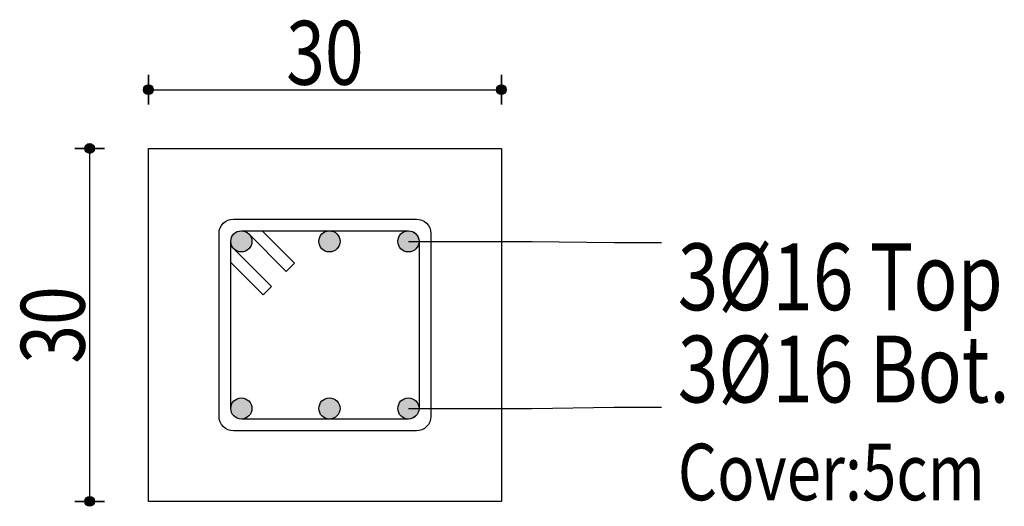
# Model space of a CAD drawing. Units: inches. Extents: x 809 to 2309, y 562 to 4040983.
# Drawn here: x 1446 to 1450, y 695 to 698 of the extents above; entities that cross this region are included whole.
import ezdxf
from ezdxf.enums import TextEntityAlignment as Align

# ---------------------------------------------------------------- set-up
doc = ezdxf.new("R2010")
doc.units = ezdxf.units.IN
doc.header["$MEASUREMENT"] = 0
for name, color, linetype in [('ECD_Beam_Bars', 31, 'Continuous'), ('ECD_Beam_Beam', 84, 'Continuous'), ('ECD_Beam_Dimension', 3, 'Continuous'), ('ECD_Beam_Links', 21, 'Continuous'), ('ECD_Beam_Text', 7, 'Continuous')]:
    doc.layers.add(name, color=color, linetype=linetype)
doc.styles.add('Style_ECD_italic', font='Italic', dxfattribs={"height": 1})

msp = doc.modelspace()

# ---------------------------------------------------------------- hatches: boundary and pattern name
at = {"layer": 'ECD_Beam_Bars'}
for points in [[(1446.8277, 696.6531), (1446.8275, 696.6568), (1446.8271, 696.6605), (1446.8263, 696.6642), (1446.8253, 696.6678), (1446.824, 696.6713), (1446.8225, 696.6747), (1446.8206, 696.678), (1446.8186, 696.6811), (1446.8162, 696.684), (1446.8137, 696.6868), (1446.8109, 696.6893), (1446.808, 696.6916), (1446.8049, 696.6937), (1446.8016, 696.6955), (1446.7982, 696.6971), (1446.7947, 696.6984), (1446.7911, 696.6994), (1446.7874, 696.7002), (1446.7837, 696.7006), (1446.78, 696.7007), (1446.7762, 696.7006), (1446.7725, 696.7002), (1446.7688, 696.6994), (1446.7652, 696.6984), (1446.7617, 696.6971), (1446.7583, 696.6955), (1446.7551, 696.6937), (1446.7519, 696.6916), (1446.749, 696.6893), (1446.7462, 696.6868), (1446.7437, 696.684), (1446.7414, 696.6811), (1446.7393, 696.678), (1446.7375, 696.6747), (1446.7359, 696.6713), (1446.7346, 696.6678), (1446.7336, 696.6642), (1446.7329, 696.6605), (1446.7324, 696.6568), (1446.7323, 696.6531), (1446.7324, 696.6493), (1446.7329, 696.6456), (1446.7336, 696.6419), (1446.7346, 696.6383), (1446.7359, 696.6348), (1446.7375, 696.6314), (1446.7393, 696.6281), (1446.7414, 696.625), (1446.7437, 696.6221), (1446.7462, 696.6193), (1446.749, 696.6168), (1446.7519, 696.6145), (1446.7551, 696.6124), (1446.7583, 696.6106), (1446.7617, 696.609), (1446.7652, 696.6077), (1446.7688, 696.6067), (1446.7725, 696.6059), (1446.7762, 696.6055), (1446.78, 696.6054), (1446.7837, 696.6055), (1446.7874, 696.6059), (1446.7911, 696.6067), (1446.7947, 696.6077), (1446.7982, 696.609), (1446.8016, 696.6106), (1446.8049, 696.6124), (1446.808, 696.6145), (1446.8109, 696.6168), (1446.8137, 696.6193), (1446.8162, 696.6221), (1446.8186, 696.625), (1446.8206, 696.6281), (1446.8225, 696.6314), (1446.824, 696.6348), (1446.8253, 696.6383), (1446.8263, 696.6419), (1446.8271, 696.6456), (1446.8275, 696.6493)], [(1447.2242, 696.6531), (1447.224, 696.6568), (1447.2236, 696.6605), (1447.2228, 696.6642), (1447.2218, 696.6678), (1447.2205, 696.6713), (1447.219, 696.6747), (1447.2171, 696.678), (1447.215, 696.6811), (1447.2127, 696.684), (1447.2102, 696.6868), (1447.2074, 696.6893), (1447.2045, 696.6916), (1447.2014, 696.6937), (1447.1981, 696.6955), (1447.1947, 696.6971), (1447.1912, 696.6984), (1447.1876, 696.6994), (1447.1839, 696.7002), (1447.1802, 696.7006), (1447.1765, 696.7007), (1447.1727, 696.7006), (1447.169, 696.7002), (1447.1653, 696.6994), (1447.1617, 696.6984), (1447.1582, 696.6971), (1447.1548, 696.6955), (1447.1515, 696.6937), (1447.1484, 696.6916), (1447.1455, 696.6893), (1447.1427, 696.6868), (1447.1402, 696.684), (1447.1379, 696.6811), (1447.1358, 696.678), (1447.134, 696.6747), (1447.1324, 696.6713), (1447.1311, 696.6678), (1447.1301, 696.6642), (1447.1294, 696.6605), (1447.1289, 696.6568), (1447.1288, 696.6531), (1447.1289, 696.6493), (1447.1294, 696.6456), (1447.1301, 696.6419), (1447.1311, 696.6383), (1447.1324, 696.6348), (1447.134, 696.6314), (1447.1358, 696.6281), (1447.1379, 696.625), (1447.1402, 696.6221), (1447.1427, 696.6193), (1447.1455, 696.6168), (1447.1484, 696.6145), (1447.1515, 696.6124), (1447.1548, 696.6106), (1447.1582, 696.609), (1447.1617, 696.6077), (1447.1653, 696.6067), (1447.169, 696.6059), (1447.1727, 696.6055), (1447.1765, 696.6054), (1447.1802, 696.6055), (1447.1839, 696.6059), (1447.1876, 696.6067), (1447.1912, 696.6077), (1447.1947, 696.609), (1447.1981, 696.6106), (1447.2014, 696.6124), (1447.2045, 696.6145), (1447.2074, 696.6168), (1447.2102, 696.6193), (1447.2127, 696.6221), (1447.215, 696.625), (1447.2171, 696.6281), (1447.219, 696.6314), (1447.2205, 696.6348), (1447.2218, 696.6383), (1447.2228, 696.6419), (1447.2236, 696.6456), (1447.224, 696.6493)], [(1447.5801, 696.6531), (1447.58, 696.6568), (1447.5795, 696.6605), (1447.5788, 696.6642), (1447.5778, 696.6678), (1447.5765, 696.6713), (1447.5749, 696.6747), (1447.5731, 696.678), (1447.571, 696.6811), (1447.5687, 696.684), (1447.5661, 696.6868), (1447.5634, 696.6893), (1447.5605, 696.6916), (1447.5573, 696.6937), (1447.5541, 696.6955), (1447.5507, 696.6971), (1447.5472, 696.6984), (1447.5436, 696.6994), (1447.5399, 696.7002), (1447.5362, 696.7006), (1447.5324, 696.7007), (1447.5287, 696.7006), (1447.525, 696.7002), (1447.5213, 696.6994), (1447.5177, 696.6984), (1447.5142, 696.6971), (1447.5108, 696.6955), (1447.5075, 696.6937), (1447.5044, 696.6916), (1447.5015, 696.6893), (1447.4987, 696.6868), (1447.4962, 696.684), (1447.4938, 696.6811), (1447.4918, 696.678), (1447.4899, 696.6747), (1447.4884, 696.6713), (1447.4871, 696.6678), (1447.4861, 696.6642), (1447.4853, 696.6605), (1447.4849, 696.6568), (1447.4847, 696.6531), (1447.4849, 696.6493), (1447.4853, 696.6456), (1447.4861, 696.6419), (1447.4871, 696.6383), (1447.4884, 696.6348), (1447.4899, 696.6314), (1447.4918, 696.6281), (1447.4938, 696.625), (1447.4962, 696.6221), (1447.4987, 696.6193), (1447.5015, 696.6168), (1447.5044, 696.6145), (1447.5075, 696.6124), (1447.5108, 696.6106), (1447.5142, 696.609), (1447.5177, 696.6077), (1447.5213, 696.6067), (1447.525, 696.6059), (1447.5287, 696.6055), (1447.5324, 696.6054), (1447.5362, 696.6055), (1447.5399, 696.6059), (1447.5436, 696.6067), (1447.5472, 696.6077), (1447.5507, 696.609), (1447.5541, 696.6106), (1447.5573, 696.6124), (1447.5605, 696.6145), (1447.5634, 696.6168), (1447.5661, 696.6193), (1447.5687, 696.6221), (1447.571, 696.625), (1447.5731, 696.6281), (1447.5749, 696.6314), (1447.5765, 696.6348), (1447.5778, 696.6383), (1447.5788, 696.6419), (1447.5795, 696.6456), (1447.58, 696.6493)], [(1446.8277, 695.9006), (1446.8275, 695.9043), (1446.8271, 695.9081), (1446.8263, 695.9117), (1446.8253, 695.9153), (1446.824, 695.9188), (1446.8225, 695.9222), (1446.8206, 695.9255), (1446.8186, 695.9286), (1446.8162, 695.9316), (1446.8137, 695.9343), (1446.8109, 695.9369), (1446.808, 695.9392), (1446.8049, 695.9413), (1446.8016, 695.9431), (1446.7982, 695.9447), (1446.7947, 695.946), (1446.7911, 695.947), (1446.7874, 695.9477), (1446.7837, 695.9481), (1446.78, 695.9483), (1446.7762, 695.9481), (1446.7725, 695.9477), (1446.7688, 695.947), (1446.7652, 695.946), (1446.7617, 695.9447), (1446.7583, 695.9431), (1446.7551, 695.9413), (1446.7519, 695.9392), (1446.749, 695.9369), (1446.7462, 695.9343), (1446.7437, 695.9316), (1446.7414, 695.9286), (1446.7393, 695.9255), (1446.7375, 695.9222), (1446.7359, 695.9188), (1446.7346, 695.9153), (1446.7336, 695.9117), (1446.7329, 695.9081), (1446.7324, 695.9043), (1446.7323, 695.9006), (1446.7324, 695.8969), (1446.7329, 695.8931), (1446.7336, 695.8895), (1446.7346, 695.8859), (1446.7359, 695.8823), (1446.7375, 695.8789), (1446.7393, 695.8757), (1446.7414, 695.8726), (1446.7437, 695.8696), (1446.7462, 695.8669), (1446.749, 695.8643), (1446.7519, 695.862), (1446.7551, 695.8599), (1446.7583, 695.8581), (1446.7617, 695.8565), (1446.7652, 695.8552), (1446.7688, 695.8542), (1446.7725, 695.8535), (1446.7762, 695.8531), (1446.78, 695.8529), (1446.7837, 695.8531), (1446.7874, 695.8535), (1446.7911, 695.8542), (1446.7947, 695.8552), (1446.7982, 695.8565), (1446.8016, 695.8581), (1446.8049, 695.8599), (1446.808, 695.862), (1446.8109, 695.8643), (1446.8137, 695.8669), (1446.8162, 695.8696), (1446.8186, 695.8726), (1446.8206, 695.8757), (1446.8225, 695.8789), (1446.824, 695.8823), (1446.8253, 695.8859), (1446.8263, 695.8895), (1446.8271, 695.8931), (1446.8275, 695.8969)], [(1447.2242, 695.9006), (1447.224, 695.9043), (1447.2236, 695.9081), (1447.2228, 695.9117), (1447.2218, 695.9153), (1447.2205, 695.9188), (1447.219, 695.9222), (1447.2171, 695.9255), (1447.215, 695.9286), (1447.2127, 695.9316), (1447.2102, 695.9343), (1447.2074, 695.9369), (1447.2045, 695.9392), (1447.2014, 695.9413), (1447.1981, 695.9431), (1447.1947, 695.9447), (1447.1912, 695.946), (1447.1876, 695.947), (1447.1839, 695.9477), (1447.1802, 695.9481), (1447.1765, 695.9483), (1447.1727, 695.9481), (1447.169, 695.9477), (1447.1653, 695.947), (1447.1617, 695.946), (1447.1582, 695.9447), (1447.1548, 695.9431), (1447.1515, 695.9413), (1447.1484, 695.9392), (1447.1455, 695.9369), (1447.1427, 695.9343), (1447.1402, 695.9316), (1447.1379, 695.9286), (1447.1358, 695.9255), (1447.134, 695.9222), (1447.1324, 695.9188), (1447.1311, 695.9153), (1447.1301, 695.9117), (1447.1294, 695.9081), (1447.1289, 695.9043), (1447.1288, 695.9006), (1447.1289, 695.8969), (1447.1294, 695.8931), (1447.1301, 695.8895), (1447.1311, 695.8859), (1447.1324, 695.8823), (1447.134, 695.8789), (1447.1358, 695.8757), (1447.1379, 695.8726), (1447.1402, 695.8696), (1447.1427, 695.8669), (1447.1455, 695.8643), (1447.1484, 695.862), (1447.1515, 695.8599), (1447.1548, 695.8581), (1447.1582, 695.8565), (1447.1617, 695.8552), (1447.1653, 695.8542), (1447.169, 695.8535), (1447.1727, 695.8531), (1447.1765, 695.8529), (1447.1802, 695.8531), (1447.1839, 695.8535), (1447.1876, 695.8542), (1447.1912, 695.8552), (1447.1947, 695.8565), (1447.1981, 695.8581), (1447.2014, 695.8599), (1447.2045, 695.862), (1447.2074, 695.8643), (1447.2102, 695.8669), (1447.2127, 695.8696), (1447.215, 695.8726), (1447.2171, 695.8757), (1447.219, 695.8789), (1447.2205, 695.8823), (1447.2218, 695.8859), (1447.2228, 695.8895), (1447.2236, 695.8931), (1447.224, 695.8969)], [(1447.5801, 695.9006), (1447.58, 695.9043), (1447.5795, 695.9081), (1447.5788, 695.9117), (1447.5778, 695.9153), (1447.5765, 695.9188), (1447.5749, 695.9222), (1447.5731, 695.9255), (1447.571, 695.9286), (1447.5687, 695.9316), (1447.5661, 695.9343), (1447.5634, 695.9369), (1447.5605, 695.9392), (1447.5573, 695.9413), (1447.5541, 695.9431), (1447.5507, 695.9447), (1447.5472, 695.946), (1447.5436, 695.947), (1447.5399, 695.9477), (1447.5362, 695.9481), (1447.5324, 695.9483), (1447.5287, 695.9481), (1447.525, 695.9477), (1447.5213, 695.947), (1447.5177, 695.946), (1447.5142, 695.9447), (1447.5108, 695.9431), (1447.5075, 695.9413), (1447.5044, 695.9392), (1447.5015, 695.9369), (1447.4987, 695.9343), (1447.4962, 695.9316), (1447.4938, 695.9286), (1447.4918, 695.9255), (1447.4899, 695.9222), (1447.4884, 695.9188), (1447.4871, 695.9153), (1447.4861, 695.9117), (1447.4853, 695.9081), (1447.4849, 695.9043), (1447.4847, 695.9006), (1447.4849, 695.8969), (1447.4853, 695.8931), (1447.4861, 695.8895), (1447.4871, 695.8859), (1447.4884, 695.8823), (1447.4899, 695.8789), (1447.4918, 695.8757), (1447.4938, 695.8726), (1447.4962, 695.8696), (1447.4987, 695.8669), (1447.5015, 695.8643), (1447.5044, 695.862), (1447.5075, 695.8599), (1447.5108, 695.8581), (1447.5142, 695.8565), (1447.5177, 695.8552), (1447.5213, 695.8542), (1447.525, 695.8535), (1447.5287, 695.8531), (1447.5324, 695.8529), (1447.5362, 695.8531), (1447.5399, 695.8535), (1447.5436, 695.8542), (1447.5472, 695.8552), (1447.5507, 695.8565), (1447.5541, 695.8581), (1447.5573, 695.8599), (1447.5605, 695.862), (1447.5634, 695.8643), (1447.5661, 695.8669), (1447.5687, 695.8696), (1447.571, 695.8726), (1447.5731, 695.8757), (1447.5749, 695.8789), (1447.5765, 695.8823), (1447.5778, 695.8859), (1447.5788, 695.8895), (1447.5795, 695.8931), (1447.58, 695.8969)]]:
    msp.add_hatch(color=256, dxfattribs=at).paths.add_polyline_path(points)
at = {"layer": 'ECD_Beam_Dimension'}
for points in [[(1446.3834, 697.3366), (1446.3834, 697.3384), (1446.3832, 697.3401), (1446.3828, 697.3418), (1446.3823, 697.3434), (1446.3817, 697.3451), (1446.381, 697.3466), (1446.3802, 697.3482), (1446.3792, 697.3496), (1446.3781, 697.351), (1446.377, 697.3522), (1446.3757, 697.3534), (1446.3743, 697.3545), (1446.3729, 697.3554), (1446.3714, 697.3563), (1446.3698, 697.357), (1446.3682, 697.3576), (1446.3665, 697.3581), (1446.3648, 697.3584), (1446.3631, 697.3586), (1446.3613, 697.3587), (1446.3596, 697.3586), (1446.3579, 697.3584), (1446.3562, 697.3581), (1446.3545, 697.3576), (1446.3529, 697.357), (1446.3513, 697.3563), (1446.3498, 697.3554), (1446.3484, 697.3545), (1446.347, 697.3534), (1446.3457, 697.3522), (1446.3446, 697.351), (1446.3435, 697.3496), (1446.3425, 697.3482), (1446.3417, 697.3466), (1446.341, 697.3451), (1446.3404, 697.3434), (1446.3399, 697.3418), (1446.3395, 697.3401), (1446.3393, 697.3384), (1446.3393, 697.3366), (1446.3393, 697.3349), (1446.3395, 697.3332), (1446.3399, 697.3315), (1446.3404, 697.3298), (1446.341, 697.3282), (1446.3417, 697.3266), (1446.3425, 697.3251), (1446.3435, 697.3236), (1446.3446, 697.3223), (1446.3457, 697.321), (1446.347, 697.3198), (1446.3484, 697.3188), (1446.3498, 697.3178), (1446.3513, 697.3169), (1446.3529, 697.3162), (1446.3545, 697.3156), (1446.3562, 697.3152), (1446.3579, 697.3148), (1446.3596, 697.3146), (1446.3613, 697.3145), (1446.3631, 697.3146), (1446.3648, 697.3148), (1446.3665, 697.3152), (1446.3682, 697.3156), (1446.3698, 697.3162), (1446.3714, 697.3169), (1446.3729, 697.3178), (1446.3743, 697.3188), (1446.3757, 697.3198), (1446.377, 697.321), (1446.3781, 697.3223), (1446.3792, 697.3236), (1446.3802, 697.3251), (1446.381, 697.3266), (1446.3817, 697.3282), (1446.3823, 697.3298), (1446.3828, 697.3315), (1446.3832, 697.3332), (1446.3834, 697.3349)], [(1447.9731, 697.3366), (1447.9731, 697.3384), (1447.9729, 697.3401), (1447.9725, 697.3418), (1447.972, 697.3434), (1447.9714, 697.3451), (1447.9707, 697.3466), (1447.9699, 697.3482), (1447.9689, 697.3496), (1447.9678, 697.351), (1447.9667, 697.3522), (1447.9654, 697.3534), (1447.964, 697.3545), (1447.9626, 697.3554), (1447.9611, 697.3563), (1447.9595, 697.357), (1447.9579, 697.3576), (1447.9562, 697.3581), (1447.9545, 697.3584), (1447.9528, 697.3586), (1447.951, 697.3587), (1447.9493, 697.3586), (1447.9476, 697.3584), (1447.9459, 697.3581), (1447.9442, 697.3576), (1447.9426, 697.357), (1447.941, 697.3563), (1447.9395, 697.3554), (1447.9381, 697.3545), (1447.9367, 697.3534), (1447.9354, 697.3522), (1447.9343, 697.351), (1447.9332, 697.3496), (1447.9322, 697.3482), (1447.9314, 697.3466), (1447.9306, 697.3451), (1447.93, 697.3434), (1447.9296, 697.3418), (1447.9292, 697.3401), (1447.929, 697.3384), (1447.929, 697.3366), (1447.929, 697.3349), (1447.9292, 697.3332), (1447.9296, 697.3315), (1447.93, 697.3298), (1447.9306, 697.3282), (1447.9314, 697.3266), (1447.9322, 697.3251), (1447.9332, 697.3236), (1447.9343, 697.3223), (1447.9354, 697.321), (1447.9367, 697.3198), (1447.9381, 697.3188), (1447.9395, 697.3178), (1447.941, 697.3169), (1447.9426, 697.3162), (1447.9442, 697.3156), (1447.9459, 697.3152), (1447.9476, 697.3148), (1447.9493, 697.3146), (1447.951, 697.3145), (1447.9528, 697.3146), (1447.9545, 697.3148), (1447.9562, 697.3152), (1447.9579, 697.3156), (1447.9595, 697.3162), (1447.9611, 697.3169), (1447.9626, 697.3178), (1447.964, 697.3188), (1447.9654, 697.3198), (1447.9667, 697.321), (1447.9678, 697.3223), (1447.9689, 697.3236), (1447.9699, 697.3251), (1447.9707, 697.3266), (1447.9714, 697.3282), (1447.972, 697.3298), (1447.9725, 697.3315), (1447.9729, 697.3332), (1447.9731, 697.3349)], [(1446.1185, 697.0717), (1446.1184, 697.0734), (1446.1182, 697.0751), (1446.1179, 697.0768), (1446.1174, 697.0785), (1446.1168, 697.0801), (1446.1161, 697.0817), (1446.1152, 697.0832), (1446.1143, 697.0846), (1446.1132, 697.086), (1446.112, 697.0873), (1446.1107, 697.0885), (1446.1094, 697.0895), (1446.1079, 697.0905), (1446.1064, 697.0913), (1446.1049, 697.0921), (1446.1032, 697.0927), (1446.1016, 697.0931), (1446.0999, 697.0935), (1446.0981, 697.0937), (1446.0964, 697.0938), (1446.0947, 697.0937), (1446.0929, 697.0935), (1446.0912, 697.0931), (1446.0896, 697.0927), (1446.088, 697.0921), (1446.0864, 697.0913), (1446.0849, 697.0905), (1446.0834, 697.0895), (1446.0821, 697.0885), (1446.0808, 697.0873), (1446.0796, 697.086), (1446.0785, 697.0846), (1446.0776, 697.0832), (1446.0767, 697.0817), (1446.076, 697.0801), (1446.0754, 697.0785), (1446.0749, 697.0768), (1446.0746, 697.0751), (1446.0744, 697.0734), (1446.0743, 697.0717), (1446.0744, 697.0699), (1446.0746, 697.0682), (1446.0749, 697.0665), (1446.0754, 697.0648), (1446.076, 697.0632), (1446.0767, 697.0616), (1446.0776, 697.0601), (1446.0785, 697.0587), (1446.0796, 697.0573), (1446.0808, 697.0561), (1446.0821, 697.0549), (1446.0834, 697.0538), (1446.0849, 697.0528), (1446.0864, 697.052), (1446.088, 697.0513), (1446.0896, 697.0507), (1446.0912, 697.0502), (1446.0929, 697.0499), (1446.0947, 697.0497), (1446.0964, 697.0496), (1446.0981, 697.0497), (1446.0999, 697.0499), (1446.1016, 697.0502), (1446.1032, 697.0507), (1446.1049, 697.0513), (1446.1064, 697.052), (1446.1079, 697.0528), (1446.1094, 697.0538), (1446.1107, 697.0549), (1446.112, 697.0561), (1446.1132, 697.0573), (1446.1143, 697.0587), (1446.1152, 697.0601), (1446.1161, 697.0616), (1446.1168, 697.0632), (1446.1174, 697.0648), (1446.1179, 697.0665), (1446.1182, 697.0682), (1446.1184, 697.0699)], [(1446.1185, 695.482), (1446.1184, 695.4837), (1446.1182, 695.4854), (1446.1179, 695.4871), (1446.1174, 695.4888), (1446.1168, 695.4904), (1446.1161, 695.492), (1446.1152, 695.4935), (1446.1143, 695.495), (1446.1132, 695.4963), (1446.112, 695.4976), (1446.1107, 695.4988), (1446.1094, 695.4998), (1446.1079, 695.5008), (1446.1064, 695.5017), (1446.1049, 695.5024), (1446.1032, 695.503), (1446.1016, 695.5034), (1446.0999, 695.5038), (1446.0981, 695.504), (1446.0964, 695.5041), (1446.0947, 695.504), (1446.0929, 695.5038), (1446.0912, 695.5034), (1446.0896, 695.503), (1446.088, 695.5024), (1446.0864, 695.5017), (1446.0849, 695.5008), (1446.0834, 695.4998), (1446.0821, 695.4988), (1446.0808, 695.4976), (1446.0796, 695.4963), (1446.0785, 695.495), (1446.0776, 695.4935), (1446.0767, 695.492), (1446.076, 695.4904), (1446.0754, 695.4888), (1446.0749, 695.4871), (1446.0746, 695.4854), (1446.0744, 695.4837), (1446.0743, 695.482), (1446.0744, 695.4802), (1446.0746, 695.4785), (1446.0749, 695.4768), (1446.0754, 695.4752), (1446.076, 695.4735), (1446.0767, 695.472), (1446.0776, 695.4704), (1446.0785, 695.469), (1446.0796, 695.4676), (1446.0808, 695.4664), (1446.0821, 695.4652), (1446.0834, 695.4641), (1446.0849, 695.4632), (1446.0864, 695.4623), (1446.088, 695.4616), (1446.0896, 695.461), (1446.0912, 695.4605), (1446.0929, 695.4602), (1446.0947, 695.46), (1446.0964, 695.4599), (1446.0981, 695.46), (1446.0999, 695.4602), (1446.1016, 695.4605), (1446.1032, 695.461), (1446.1049, 695.4616), (1446.1064, 695.4623), (1446.1079, 695.4632), (1446.1094, 695.4641), (1446.1107, 695.4652), (1446.112, 695.4664), (1446.1132, 695.4676), (1446.1143, 695.469), (1446.1152, 695.4704), (1446.1161, 695.472), (1446.1168, 695.4735), (1446.1174, 695.4752), (1446.1179, 695.4768), (1446.1182, 695.4785), (1446.1184, 695.4802)]]:
    msp.add_hatch(color=256, dxfattribs=at).paths.add_polyline_path(points)

# ---------------------------------------------------------------- linework, layer by layer
at = {"layer": 'ECD_Beam_Bars'}
for centre in [(1446.78, 696.6531), (1447.1765, 696.6531), (1447.5324, 696.6531), (1446.78, 695.9006), (1447.1765, 695.9006), (1447.5324, 695.9006)]:
    msp.add_circle(centre, 0.0477, dxfattribs=at)
at = {"layer": 'ECD_Beam_Beam', "flags": 128}
msp.add_lwpolyline([(1446.3613, 697.0717), (1447.951, 697.0717), (1447.951, 695.482), (1446.3613, 695.482), (1446.3613, 697.0717)], dxfattribs=at)
at = {"layer": 'ECD_Beam_Dimension', "flags": 128}
for points in [[(1446.3613, 697.3366), (1446.3613, 697.2704), (1446.3613, 697.4029), (1446.3613, 697.3366), (1447.951, 697.3366), (1447.951, 697.2704), (1447.951, 697.4029), (1447.951, 697.3366)], [(1446.0964, 697.0717), (1446.0302, 697.0717), (1446.1626, 697.0717), (1446.0964, 697.0717), (1446.0964, 695.482), (1446.0302, 695.482), (1446.1626, 695.482), (1446.0964, 695.482)]]:
    msp.add_lwpolyline(points, dxfattribs=at)
at = {"layer": 'ECD_Beam_Dimension'}
for centre in [(1446.3613, 697.3366), (1447.951, 697.3366), (1446.0964, 697.0717), (1446.0964, 695.482)]:
    msp.add_circle(centre, 0.0221, dxfattribs=at)
at = {"layer": 'ECD_Beam_Links', "flags": 128}
for points in [[(1446.6793, 696.6888, -0.414214), (1446.7442, 696.7537), (1447.5682, 696.7537, -0.414214), (1447.6331, 696.6888), (1447.6331, 695.8648, -0.414214), (1447.5682, 695.7999), (1446.7442, 695.7999, -0.414214), (1446.6793, 695.8648), (1446.6793, 696.6888)], [(1446.7323, 696.6531, -0.414214), (1446.78, 696.7007), (1447.5324, 696.7007, -0.414214), (1447.5801, 696.6531), (1447.5801, 695.9006, -0.414214), (1447.5324, 695.8529), (1446.78, 695.8529, -0.414214), (1446.7323, 695.9006), (1446.7323, 696.6531)]]:
    msp.add_lwpolyline(points, format="xyb", close=True, dxfattribs=at)
for points in [[(1446.8137, 696.6868), (1446.9823, 696.5182), (1447.0198, 696.5556), (1446.8755, 696.6999)], [(1446.7462, 696.6193), (1446.9149, 696.4507), (1446.8774, 696.4132), (1446.7331, 696.5575)]]:
    msp.add_lwpolyline(points, dxfattribs=at)
at = {"layer": 'ECD_Beam_Text', "color": 20, "flags": 128}
for points in [[(1447.5324, 696.6531), (1448.0888, 696.6531), (1448.4597, 696.6478), (1448.6717, 696.6478)], [(1447.5324, 695.9006), (1448.0888, 695.9006), (1448.4597, 695.9059), (1448.6717, 695.9059)]]:
    msp.add_lwpolyline(points, dxfattribs=at)

# ---------------------------------------------------------------- texts
at = {"layer": 'ECD_Beam_Dimension', "style": 'Style_ECD_italic', "width": 0.8}
msp.add_text('30', height=0.28799, dxfattribs=at).set_placement((1447.1562, 697.3587), align=Align.CENTER)
msp.add_text('30', height=0.28799, rotation=90, dxfattribs=at).set_placement((1446.0743, 696.2768), align=Align.CENTER)
at = {"layer": 'ECD_Beam_Text', "color": 232, "style": 'Style_ECD_italic', "width": 0.8}
msp.add_text('3%%C16 Top', height=0.30108, dxfattribs=at).set_placement((1448.7459, 696.3431))
msp.add_text('3%%C16 Bot.', height=0.301078, dxfattribs=at).set_placement((1448.7459, 696.0781), align=Align.MIDDLE_LEFT)
at = {"layer": 'ECD_Beam_Text', "color": 233, "style": 'Style_ECD_italic', "width": 0.8}
msp.add_text('Cover:5cm', height=0.25476, dxfattribs=at).set_placement((1448.7459, 695.6145), align=Align.MIDDLE_LEFT)

doc.saveas('drawing.dxf')
